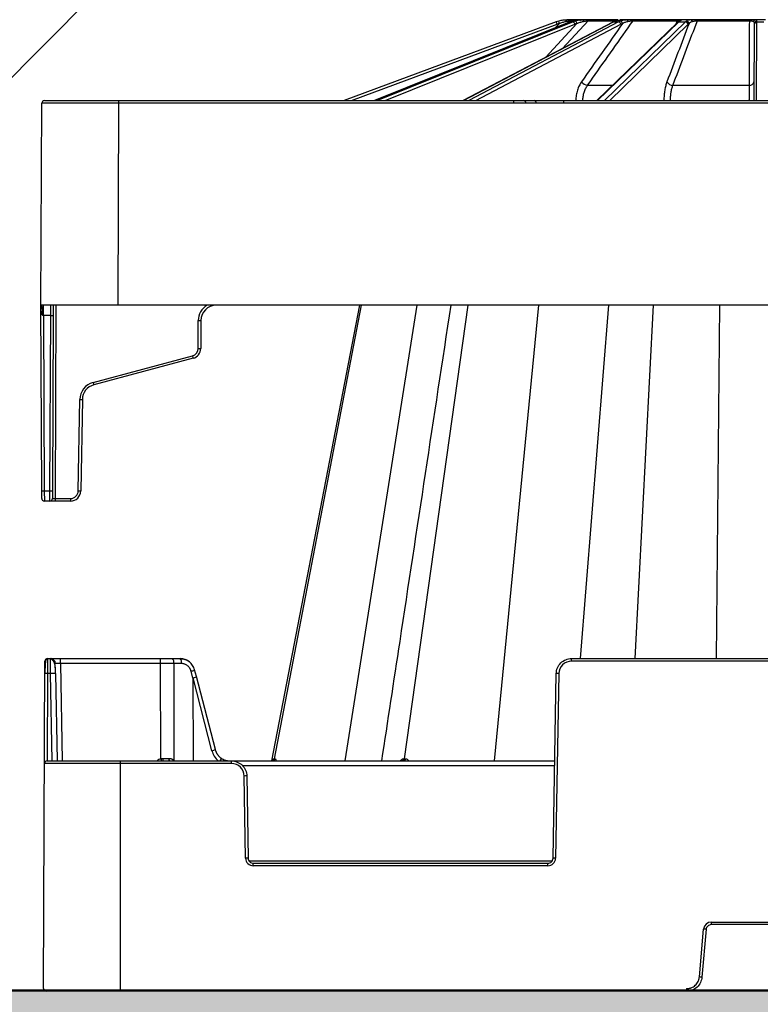
# Model space of a CAD drawing. Units: inches. Extents: x 12223 to 39141, y -4258 to 12505.
# Drawn here: x 27863 to 28148, y 976 to 1355 of the extents above; entities that cross this region are included whole.
import ezdxf
from ezdxf import colors
from ezdxf.entities.mleader import LeaderData, LeaderLine
from ezdxf.math import Vec2, Vec3

# ---------------------------------------------------------------- set-up
doc = ezdxf.new("R2010")
doc.units = ezdxf.units.IN
doc.header["$LTSCALE"] = 0.25
doc.header["$MEASUREMENT"] = 0
doc.layers.add('300', color=7, linetype='Continuous')
doc.layers.add('Text', color=7, linetype='Continuous')
doc.layers.add('Geotextile', color=7, linetype='Continuous', true_color=0x3e5d76)
doc.layers.add('Hatching', color=7, linetype='Continuous', lineweight=0)
doc.styles.get("Standard").update_dxf_attribs({"font": 'arial.ttf'})

msp = doc.modelspace()

# ---------------------------------------------------------------- hatches: boundary and pattern name
at = {"layer": 'Hatching', "transparency": 33554559}
h = msp.add_hatch(dxfattribs=at)
h.set_pattern_fill('GRAVEL', color=256, scale=269.567035)
h.set_pattern_definition([(228.01279, (1852.386, -3022.106), (-2156.536282, -2426.103318), [36.2665, -3590.387]), (184.96974, (1828.125, -3049.063), (3234.8044236, 269.5670353), [62.2344, -6161.2039]), (132.51045, (1766.124, -3054.454), (2695.670353, -2965.237388), [43.8823, -4344.3511]), (267.27369, (1660.993, -3121.846), (269.5670353, 5391.340706), [56.6732, -5610.6491]), (292.833654, (1658.297, -3178.455), (-1347.8351765, 3234.8044236), [55.5726, -5501.6942]), (357.27369, (1679.863, -3229.673), (-5391.340706, 269.5670353), [56.6732, -5610.6491]), (37.69424, (1736.472, -3232.368), (-3504.371459, -2695.670353), [74.9475, -7419.7918]), (72.25533, (1795.777, -3186.542), (1886.969247, 5930.4747766), [70.7581, -7005.0556]), (121.429566, (1817.342, -3119.15), (-2156.5362824, 3504.371459), [56.8652, -5629.6577]), (175.23636, (1787.69, -3070.628), (2965.237388, -269.567035), [64.9204, -3181.0966]), (222.397438, (1722.9934, -3065.237), (-3234.8044236, -2965.2373883), [83.9561, -8311.6615]), (138.81407, (1927.864, -3124.542), (-1886.969247, 1617.402212), [28.6552, -2836.8816]), (171.469234, (1906.299, -3105.672), (3504.371459, -539.1340706), [54.5164, -5397.1395]), (225, (1852.39, -3097.58), (-3e-14, -269.567), [38.1224, -343.103]), (203.19859, (1833.516, -3065.237), (1347.835177, 539.13407), [20.5297, -2032.4317]), (291.8014, (1814.646, -3073.324), (-269.567035, 808.70111), [29.0332, -1422.6297]), (30.96376, (1825.43, -3100.28), (808.701106, 539.13407), [47.155, -1524.6773]), (161.56505, (1865.86, -3076.02), (539.13407, -269.56704), [34.0978, -818.348]), (16.38954, (1658.297, -3073.324), (2695.670353, 808.701106), [47.7673, -4728.9728]), (70.346176, (1704.124, -3059.845), (-1078.268141, -2965.237388), [40.074, -3967.328]), (293.19859, (1865.864, -3022.106), (-539.13407, 1347.835177), [41.059, -2011.9023]), (343.61046, (1882.038, -3059.845), (-2695.670353, 808.701106), [47.7673, -4728.9728]), (339.44395, (1658.297, -3240.455), (-1347.835177, 539.13407), [46.0636, -2257.1181]), (294.77514, (1701.428, -3256.63), (-1347.835177, 2965.237388), [38.596, -3821.0165]), (66.80141, (1868.56, -3291.673), (539.13407, 1347.835177), [41.059, -2011.9023]), (17.354025, (1884.734, -3253.934), (-3504.371459, -1078.268141), [45.1878, -4473.5791]), (69.44395, (1736.472, -3291.673), (-539.13407, -1347.835177), [23.0318, -2280.15]), (101.30993, (1852.386, -3291.673), (-269.56704, 1078.26814), [13.7452, -1360.7824]), (165.96376, (1849.69, -3278.195), (808.7011, -269.56704), [55.5726, -1055.8808]), (186.009006, (1795.777, -3264.716), (2695.670353, 269.567035), [51.5008, -5098.5702]), (303.69007, (1825.43, -3124.54), (-269.56704, 539.13407), [38.8775, -933.0603]), (353.157227, (1846.994, -3156.89), (4582.6396, -539.1340706), [67.8754, -6719.6492]), (60.9454, (1914.386, -3164.977), (-1078.268141, -1886.969247), [27.7535, -2747.609]), (90, (1927.86, -3140.72), (-269.567, 269.567), [16.174, -253.393]), (120.25644, (1790.385, -3256.63), (1078.268141, -1886.969247), [37.4493, -3707.4956]), (48.01279, (1771.516, -3224.281), (2156.536282, 2426.103318), [72.533, -3554.1206]), (0, (1820.04, -3170.37), (269.567, 269.567), [70.0874, -199.4796]), (325.304846, (1890.125, -3170.368), (2695.670353, -1886.969247), [42.6223, -4219.6067]), (254.0546, (1925.17, -3194.63), (-269.567035, -1078.26814), [39.2495, -1923.2281]), (207.645975, (1914.386, -3232.368), (-5121.7736707, -2695.670353), [63.905, -6326.5966]), (175.42608, (1857.777, -3262.021), (-3504.371459, 269.5670353), [67.6071, -6693.0997])])
h.paths.add_polyline_path([(27855.1768, 981.1513), (27855.3166, 738.0152), (27855.1768, 172.2175), (26703.74, 172.2175), (26703.74, 974.9654), (26075.0799, 974.9654), (25884.296, 738.0152), (26103.74, 738.0152), (26103.74, -52.7825), (28455.3166, -52.7825), (28455.3166, 738.0152), (29984.9475, 738.0152), (30180.712, 981.1513)])

# ---------------------------------------------------------------- linework, layer by layer
at = {"layer": '300'}
for p, q in [((28069.8226, 1353.8392), (27988.311, 1323.5673)), ((27991.1271, 1323.5673), (28070.1653, 1352.9207)), ((28075.229, 1353.8299), (27999.8949, 1323.5673)), ((27999.9219, 1323.5673), (28075.2793, 1353.8392)), ((28076.3116, 1353.8392), (28001.0552, 1323.5673)), ((28004.0322, 1323.5673), (28077.005, 1352.9207)), ((28091.6363, 1353.7882), (28034.0027, 1323.5673)), ((28034.1203, 1323.5673), (28091.8511, 1353.8392)), ((28093.7584, 1353.8392), (28036.2144, 1323.5673)), ((28038.899, 1323.5673), (28094.6969, 1352.9207)), ((28077.7916, 1353.1975), (28065.8592, 1340.2717)), ((28071.0173, 1353.1975), (28069.2433, 1351.4254)), ((28072.2305, 1343.6125), (28082.0853, 1354.29)), ((28073.8859, 1353.2903), (28074.8867, 1354.29)), ((28074.8867, 1354.29), (28076.6353, 1354.29)), ((28075.2793, 1353.8392), (28075.229, 1353.8299)), ((28075.2793, 1353.8392), (28076.3116, 1353.8392)), ((28078.7463, 1354.5783), (28075.5817, 1354.5783)), ((28080.3388, 1354.5783), (28078.8519, 1354.5783)), ((28082.0853, 1354.29), (28093.4085, 1354.29)), ((28093.4458, 1354.5783), (28082.7122, 1354.5783)), ((28116.4619, 1353.6242), (28085.3692, 1323.5673)), ((28085.6998, 1323.5673), (28117.015, 1353.8392)), ((28119.5069, 1353.8392), (28088.4358, 1323.5673)), ((28090.4194, 1323.5673), (28120.5476, 1352.9207)), ((28091.8511, 1353.8392), (28093.7584, 1353.8392)), ((28097.0868, 1354.5783), (28094.3393, 1354.5783)), ((28099.3628, 1354.29), (28116.3091, 1354.29)), ((28116.6119, 1354.5783), (28099.826, 1354.5783)), ((28116.3091, 1354.29), (28115.8038, 1352.988)), ((28117.015, 1353.8392), (28119.5069, 1353.8392)), ((28121.6298, 1354.5783), (28118.04, 1354.5783)), ((28124.0887, 1354.29), (28144.0783, 1354.29)), ((28144.1181, 1354.5783), (28124.3179, 1354.5783)), ((28145.9555, 1352.9207), (28145.8274, 1323.5673)), ((28145.9567, 1353.1975), (28145.9555, 1352.9207)), ((28150.2313, 1354.5783), (28146.3459, 1354.5783)), ((28146.8079, 1323.5673), (28146.9399, 1353.8392)), ((28146.9399, 1353.8392), (28146.9412, 1354.1413)), ((28146.9399, 1353.8392), (28149.6372, 1353.8392)), ((28091.4414, 1329.4372), (28081.8612, 1329.4372)), ((28143.9515, 1329.4372), (28114.6856, 1329.4372)), ((27871.6503, 1244.809), (27871.9897, 1322.5871)), ((27872.9742, 1323.5673), (30017.6086, 1323.5673)), ((27901.5238, 1322.5871), (27901.1844, 1244.809)), ((27901.5238, 1323.5673), (27901.5238, 1322.5871)), ((30018.0387, 1322.5871), (27901.5238, 1322.5871)), ((28053.3218, 1323.5673), (28053.3218, 1322.5871)), ((28072.647, 1323.5673), (28072.647, 1322.5871)), ((28077.3382, 1323.6274), (28077.3369, 1323.5673)), ((30052.2692, 1244.809), (27871.6503, 1244.809)), ((27871.9618, 1173.4172), (27871.6503, 1244.809)), ((27872.6519, 1240.8883), (27872.6519, 1244.809)), ((27875.3993, 1240.8883), (27875.4207, 1244.809)), ((27876.4009, 1244.809), (27876.3838, 1240.8883)), ((27877.3854, 1244.809), (27877.061, 1170.4767)), ((27994.124, 1244.809), (27960.282, 1069.5214)), ((27961.4499, 1070.3142), (27994.9053, 1244.809)), ((27988.5936, 1069.5214), (28016.3097, 1244.809)), ((28011.5124, 1070.3142), (28036.0035, 1244.809)), ((28046.1275, 1069.5214), (28063.0853, 1244.809)), ((28079.1727, 1108.9006), (28090.0975, 1244.809)), ((28100.2055, 1108.9006), (28107.1876, 1244.809)), ((28131.4066, 1108.9006), (28132.6903, 1244.809)), ((27875.3993, 1240.8883), (27872.6519, 1240.8883)), ((27872.6519, 1240.8883), (27872.9463, 1173.4172)), ((27875.1049, 1173.4172), (27875.3993, 1240.8883)), ((27876.3838, 1240.8883), (27876.0894, 1173.4172)), ((27932.1232, 1228.1967), (27932.1701, 1238.928)), ((27933.1545, 1238.928), (27933.1077, 1228.1967)), ((27891.7141, 1215.1157), (27929.9342, 1225.3568)), ((27930.189, 1224.4102), (27891.9689, 1214.1691)), ((27885.9929, 1173.3786), (27886.6074, 1208.5795)), ((27887.5917, 1208.5666), (27886.9773, 1173.3657)), ((27871.9747, 1170.4767), (27871.9618, 1173.4172)), ((27872.9463, 1173.4172), (27875.1049, 1173.4172)), ((27872.9463, 1173.4172), (27872.9591, 1169.4965)), ((27875.0921, 1169.4965), (27875.1049, 1173.4172)), ((27876.0894, 1173.4172), (27876.0766, 1170.4767)), ((27883.04, 1169.4965), (27872.9591, 1169.4965)), ((27877.061, 1170.4767), (27877.061, 1169.4965)), ((27877.061, 1170.4767), (27883.04, 1170.4767)), ((27883.04, 1170.4767), (27883.04, 1169.4965)), ((27872.6356, 981.9069), (27873.1855, 1107.9204)), ((27874.1699, 1108.9006), (27874.1673, 1108.6803)), ((27874.1699, 1108.9006), (27925.174, 1108.9006)), ((27879.2125, 1106.966), (27879.2125, 1108.9006)), ((27917.6393, 1106.966), (27879.2125, 1106.966)), ((27879.2125, 1106.966), (27879.8661, 1069.5214)), ((27917.6393, 1106.966), (27917.6393, 1108.9006)), ((27917.7234, 1070.3714), (27917.6393, 1106.966)), ((27922.7346, 1106.966), (27922.8203, 1069.668)), ((27925.6835, 1106.966), (27922.7346, 1106.966)), ((28075.7223, 1107.9204), (28075.7223, 1108.9006)), ((28075.7223, 1108.9006), (28220.8492, 1108.9006)), ((28220.8492, 1107.9204), (28075.7223, 1107.9204)), ((27874.1488, 1103.0968), (27874.0023, 1069.5214)), ((27875.3427, 1103.0968), (27874.1488, 1103.0968)), ((27875.9288, 1069.5214), (27875.3427, 1103.0968)), ((27877.3114, 1103.0968), (27877.8974, 1069.5214)), ((27930.0902, 1101.3154), (27929.3708, 1104.0473)), ((27931.4382, 1101.9594), (27930.7653, 1104.5143)), ((28068.5766, 1032.0768), (28069.8163, 1103.0968)), ((28070.8006, 1103.0839), (28069.561, 1032.0639)), ((27930.0902, 1101.3154), (27930.247, 1069.5214)), ((27937.4322, 1073.4242), (27930.1321, 1101.5073)), ((27938.736, 1073.8852), (27931.4382, 1101.9593)), ((27944.8977, 1068.5412), (27873.0136, 1068.5412)), ((27873.9981, 1069.5214), (28069.2302, 1069.5214)), ((27902.1657, 1069.5214), (27902.1657, 980.9182)), ((27944.8977, 1068.5412), (27944.8977, 1069.5214)), ((27961.2541, 1070.3142), (27961.4499, 1070.3142)), ((28069.1965, 1067.5868), (27949.2026, 1067.5868)), ((27950.3716, 1032.0639), (27949.8193, 1063.7047)), ((27950.8037, 1063.7176), (27951.356, 1032.0768)), ((27951.6691, 1031.1095), (28068.2635, 1031.1095)), ((27953.3246, 1029.162), (27953.3246, 1030.1422)), ((27953.3246, 1030.1422), (28066.608, 1030.1422)), ((28066.608, 1029.162), (27953.3246, 1029.162)), ((28066.608, 1029.162), (28066.608, 1030.1422)), ((28124.8633, 986.4003), (28126.4737, 1004.8074)), ((28127.4544, 1004.7173), (28125.844, 986.3102)), ((28129.4159, 1007.5034), (28167.1556, 1007.5034)), ((28129.4159, 1007.5034), (28129.4159, 1006.5146)), ((28167.1556, 1006.5146), (28129.4159, 1006.5146)), ((28119.9596, 981.9069), (28119.9596, 980.9182))]:
    msp.add_line(p, q, dxfattribs=at)
at = {"layer": '300', "flags": 128}
for points in [[(28091.8511, 1353.8392), (28091.7205, 1353.8217), (28091.6363, 1353.7882)], [(28116.8934, 1353.9888), (28116.8849, 1353.9825), (28116.8653, 1353.9673)], [(27922.6943, 1069.5214), (27922.7136, 1069.5447), (27922.8203, 1069.668)], [(27961.4499, 1070.3142), (27961.4758, 1070.3142), (27961.502, 1070.3142), (27961.5286, 1070.3142), (27961.5555, 1070.3142), (27961.5827, 1070.3142), (27961.6102, 1070.3142), (27961.638, 1070.3142), (27961.6662, 1070.3142)], [(28011.1549, 1070.3142), (28011.1993, 1070.3142), (28011.2437, 1070.3142), (28011.2882, 1070.3142), (28011.3329, 1070.3142), (28011.3776, 1070.3142), (28011.4225, 1070.3142), (28011.4674, 1070.3142), (28011.5124, 1070.3142)], [(28011.5124, 1070.3142), (28011.5575, 1070.3142), (28011.6027, 1070.3142), (28011.648, 1070.3142), (28011.6934, 1070.3142), (28011.7389, 1070.3142), (28011.7845, 1070.3142), (28011.8302, 1070.3142), (28011.8759, 1070.3142)]]:
    msp.add_lwpolyline(points, dxfattribs=at)
at = {"layer": '300'}
for centre, radius, start, end in [((28073.9355, 1342.7646), 11.8137, 105.632996, 110.374105), ((27919.0314, 1297.0529), 161.1294, 20.28718, 20.635818), ((28073.9355, 1342.7689), 10.8293, 105.632996, 110.374105), ((27870.5117, 1297.3447), 208.1395, 15.565716, 15.835581), ((28074.1203, 1354.0029), 0.6043, 107.803234, 178.645612), ((28075.5819, 1353.5963), 0.9821, 90.008152, 135.058426), ((28075.7268, 1352.6768), 1.3012, 10.800006, 63.294221), ((28076.5915, 1353.0836), 1.2055, 5.425617, 61.33541), ((28079.5251, 1353.6738), 0.9046, 90.309144, 137.060785), ((28079.6395, 1353.5938), 0.9845, 93.866697, 125.973102), ((28081.4659, 1354.115), 1.2187, 157.654676, 184.602089), ((28082.7211, 1353.7334), 0.845, 90.606077, 138.799529), ((28093.5663, 1352.7043), 1.1511, 10.834994, 80.392184), ((28094.2231, 1353.0762), 1.0822, 6.436352, 79.799571), ((28096.7322, 1354.0759), 0.6149, 354.52234, 54.789545), ((28099.8616, 1354.0048), 0.5746, 93.553832, 150.246817), ((28116.6912, 1354.1919), 0.3945, 101.596773, 165.603901), ((28117.0016, 1353.0549), 0.7845, 89.025032, 133.472601), ((28117.3655, 1353.3343), 0.807, 89.557548, 125.803445), ((28118.0403, 1353.6016), 0.9767, 90.017127, 126.792184), ((28119.474, 1352.7531), 1.0867, 8.870822, 88.26115), ((28119.8223, 1353.0858), 1.0562, 6.070263, 87.872666), ((28121.524, 1353.9086), 0.678, 9.219728, 81.022791), ((28124.4331, 1354.2515), 0.3465, 109.425161, 173.631018), ((28144.8586, 1354.329), 0.7813, 161.392052, 182.865297), ((28146.3742, 1353.711), 0.8678, 91.870465, 159.337525), ((28146.9097, 1352.8848), 0.9549, 88.18425, 177.850672), ((28146.923, 1353.1749), 0.9666, 88.925327, 178.656036), ((28082.2587, 1332.7648), 3.3512, 215.454406, 263.188722), ((28114.6732, 1332.0112), 2.574, 207.544114, 270.275593), ((28144.1574, 1331.16), 1.7351, 263.1831, 348.728397), ((27872.9742, 1322.5828), 0.9845, 90, 179.75), ((28057.2202, 1322.6449), 0.925, 356.413551, 85.620751), ((28061.1989, 1322.6449), 0.925, 356.413551, 85.620751), ((28080.0563, 1384.5213), 60.9545, 267.44416, 269.765403), ((28113.2748, 1358.4875), 34.9205, 266.630498, 270.214289), ((28144.593, 1335.366), 11.8033, 268.395367, 276.004322), ((27939.0613, 1238.8979), 6.8913, 120.933312, 179.75), ((27939.0613, 1238.9022), 5.9069, 90, 179.75), ((27875.8916, 1297.2956), 56.4095, 269.500025, 270.499975), ((27932.6623, 1295.3353), 56.4095, 269.500025, 270.499975), ((27929.1698, 1228.2096), 2.9534, 285, 359.75), ((27929.1698, 1228.2139), 3.9379, 285, 359.75), ((27932.6155, 1284.604), 56.4095, 269.500025, 270.499975), ((28139.318, 1281.208), 216.7047, 194.935381, 195.194576), ((27893.4977, 1208.4592), 6.8913, 105, 179), ((27893.4977, 1208.4635), 5.9069, 105, 179), ((28101.0978, 1270.9669), 216.7047, 194.935381, 195.194576), ((27887.838, 1264.9792), 56.4132, 268.750065, 269.749892), ((27872.4541, 1229.8245), 56.4095, 269.500025, 270.499975), ((27875.5972, 1229.8245), 56.4095, 269.500025, 270.499975), ((27883.04, 1173.4301), 2.9534, 270, 359), ((27883.04, 1173.4344), 3.9379, 270, 359), ((27887.2235, 1229.7783), 56.4132, 268.750065, 269.749892), ((27872.9591, 1170.481), 0.9845, 180.25, 270), ((27875.0921, 1170.481), 0.9845, 270, 359.75), ((27874.1699, 1107.9161), 0.9845, 90, 179.75), ((27875.2752, 1106.9316), 1.969, 1, 90), ((27920.4921, 1107.4098), 2.286, 348.805798, 40.70472), ((27923.441, 1107.4098), 2.286, 348.805798, 40.70472), ((28075.7223, 1102.998), 4.9224, 90, 179), ((27873.8412, 1088.9841), 14.1161, 88.751403, 92.748426), ((27876.327, 1074.8864), 28.2275, 88.001617, 91.998383), ((27928.4108, 1109.2291), 5.27, 280.495668, 296.537028), ((28069.57, 1046.684), 56.4133, 88.750065, 89.749892), ((27936.8061, 1077.269), 3.8954, 279.249086, 299.697386), ((27873.9981, 1068.5369), 0.9845, 90, 179.75), ((27918.5474, 1067.5352), 2.9534, 106.200396, 137.740918), ((28014.3474, 1098.3229), 100.5857, 196.134182, 196.638875), ((27924.5649, 1070.25), 6.0614, 177.743877, 186.903821), ((27922.4948, 1070.2561), 1.6369, 171.836878, 206.669407), ((27944.8977, 1063.6188), 4.9224, 1, 90), ((27960.3048, 1070.486), 0.9647, 270.6075, 349.743368), ((27960.5045, 1070.4814), 0.9601, 270.757338, 349.970636), ((27960.725, 1070.4763), 0.955, 270.927768, 350.231669), ((28010.3377, 1070.3294), 0.8174, 278.649803, 358.931597), ((28010.7002, 1070.3232), 0.8122, 279.165974, 359.361008), ((28011.0688, 1070.317), 0.8072, 279.713943, 359.803462), ((27951.0499, 1007.3048), 56.4133, 90.250108, 91.249935), ((27951.6022, 975.664), 56.4133, 90.250108, 91.249935), ((27953.3246, 1032.1154), 2.9534, 181, 270), ((28066.608, 1032.1154), 2.9534, 270, 359), ((28068.3304, 975.664), 56.4133, 88.750065, 89.749892), ((28129.4159, 1004.55), 2.9534, 90, 175), ((28121.7813, 948.3472), 56.6548, 84.253039, 85.249057), ((28120.1709, 929.9401), 56.6548, 84.253039, 85.249057), ((27873.6201, 981.9026), 0.9845, 179.75, 270)]:
    msp.add_arc(centre, radius, start, end, dxfattribs=at)
for centre, major_axis, ratio, start_param, end_param in [((28079.0623, 1342.7646), (0.1235, 11.8132), 0.92386475, 0.28250211, 0.36525008), ((28080.1284, 1342.7646), (-0.1235, 11.8132), 0.92386475, 0.26319238, 0.34594035), ((28080.5051, 1342.7689), (-0.1235, 10.8287), 0.92386195, 0.26231494, 0.34506291), ((28094.7281, 1342.7646), (0.0668, 11.8136), 0.70709547, 0.27684684, 0.3595948), ((28096.698, 1342.7646), (-0.0668, 11.8136), 0.70709547, 0.26884766, 0.35159562), ((28097.3941, 1342.7689), (-0.0668, 10.8292), 0.70709332, 0.26848409, 0.35123206), ((28118.548, 1342.7646), (0.0511, 11.8137), 0.38267731, 0.27450396, 0.35725193), ((28121.1218, 1342.7646), (-0.0511, 11.8137), 0.38267731, 0.27119053, 0.3539385), ((28122.0313, 1342.7689), (-0.0511, 10.8292), 0.38267615, 0.27103993, 0.3537879), ((27901.5243, 1322.5828), (29.5346, -0.0043), 0.00014544, 1.57081475, 3.14159204), ((27872.652, 1240.8711), (0.9846, -0.0172), 0.01744477, 1.57119607, 1.77609888), ((27877.0611, 1170.481), (0.9845, 0.0043), 0.00436294, 3.14155458, 4.71233187), ((27969.1919, 950.8606), (-39.0594, 150.6468), 0.01206787, 0.00024243, 0.04747123), ((27929.5333, 1101.461), (1.9048, 0.4984), 0.05680711, 5.01723757, 6.28327538), ((27944.6749, 1075.4626), (-0.3889, 7.8671), 0.95304693, 1.78551787, 2.37840185), ((27917.7223, 1070.5059), (19.6897, -0.0023), 0.00087261, 4.75231155, 4.87317303), ((27939.7354, 1069.0212), (1.1741, 1.581), 0.21996608, 5.19185155, 6.43815129)]:
    msp.add_ellipse(centre, major_axis=major_axis, ratio=ratio, start_param=start_param, end_param=end_param, dxfattribs=at)
for points, knots in [([(28073.9355, 1354.5783), (28073.4349, 1354.5783), (28072.8923, 1354.5446), (28071.8215, 1354.4002), (28071.2853, 1354.2905), (28070.752, 1354.1413)], [0, 0, 0, 0, 0.5, 0.5, 1, 1, 1, 1]), ([(28071.0173, 1353.1975), (28071.4254, 1353.3829), (28071.8396, 1353.5458), (28072.6778, 1353.8219), (28073.108, 1353.9358), (28073.5161, 1354.0172)], [0, 0, 0, 0, 0.5, 0.5, 1, 1, 1, 1]), ([(28073.5161, 1354.0172), (28073.6779, 1354.0495), (28073.834, 1354.0806), (28074.1314, 1354.14), (28074.2745, 1354.1685), (28074.5302, 1354.2194), (28074.6433, 1354.2419), (28074.8171, 1354.2764), (28074.874, 1354.2876), (28074.8867, 1354.29)], [0, 0, 0, 0, 0.25, 0.25, 0.5, 0.5, 0.75, 0.75, 1, 1, 1, 1]), ([(28075.5817, 1354.5783), (28075.5677, 1354.5783), (28075.5122, 1354.5783), (28075.3285, 1354.5783), (28075.2019, 1354.5783), (28074.902, 1354.5783), (28074.7266, 1354.5783), (28074.3514, 1354.5783), (28074.1495, 1354.5783), (28073.9355, 1354.5783)], [0, 0, 0, 0, 0.25, 0.25, 0.5, 0.5, 0.75, 0.75, 1, 1, 1, 1]), ([(28076.1385, 1354.1413), (28076.6311, 1354.2904), (28077.1174, 1354.4008), (28078.0508, 1354.5462), (28078.4842, 1354.5783), (28078.8519, 1354.5783)], [0, 0, 0, 0, 0.5, 0.5, 1, 1, 1, 1]), ([(28080.3388, 1354.5783), (28079.7823, 1354.5783), (28079.225, 1354.5446), (28078.169, 1354.4002), (28077.6622, 1354.2905), (28077.1698, 1354.1413)], [0, 0, 0, 0, 0.5, 0.5, 1, 1, 1, 1]), ([(28077.7916, 1353.1975), (28078.1683, 1353.3829), (28078.5575, 1353.5458), (28079.3742, 1353.8219), (28079.8074, 1353.9358), (28080.2512, 1354.0172)], [0, 0, 0, 0, 0.5, 0.5, 1, 1, 1, 1]), ([(28080.2512, 1354.0172), (28080.4271, 1354.0495), (28080.6016, 1354.0806), (28080.9468, 1354.14), (28081.1195, 1354.1685), (28081.4488, 1354.2194), (28081.6055, 1354.2419), (28081.8859, 1354.2764), (28082.0045, 1354.2876), (28082.0853, 1354.29)], [0, 0, 0, 0, 0.25, 0.25, 0.5, 0.5, 0.75, 0.75, 1, 1, 1, 1]), ([(28082.7122, 1354.5783), (28082.6059, 1354.5783), (28082.4652, 1354.5783), (28082.1242, 1354.5783), (28081.9273, 1354.5783), (28081.5058, 1354.5783), (28081.2782, 1354.5783), (28080.8168, 1354.5783), (28080.5803, 1354.5783), (28080.3388, 1354.5783)], [0, 0, 0, 0, 0.25, 0.25, 0.5, 0.5, 0.75, 0.75, 1, 1, 1, 1]), ([(28081.8612, 1329.4372), (28082.5145, 1330.365), (28083.1679, 1331.2928), (28083.8212, 1332.2206), (28086.4345, 1335.9318), (28089.0478, 1339.6429), (28091.661, 1343.3536), (28094.2283, 1346.9993), (28096.7956, 1350.6448), (28099.3628, 1354.29)], [0, 0, 0, 0, 0.002, 0.002, 0.002, 0.01, 0.01, 0.01, 0.0178597297, 0.0178597297, 0.0178597297, 0.0178597297]), ([(28092.5092, 1354.1413), (28092.8864, 1354.2904), (28093.2464, 1354.4008), (28093.8872, 1354.5462), (28094.1594, 1354.5783), (28094.3393, 1354.5783)], [0, 0, 0, 0, 0.5, 0.5, 1, 1, 1, 1]), ([(28097.0868, 1354.5783), (28096.5591, 1354.5783), (28096.072, 1354.5446), (28095.1916, 1354.4002), (28094.7914, 1354.2905), (28094.4147, 1354.1413)], [0, 0, 0, 0, 0.5, 0.5, 1, 1, 1, 1]), ([(28095.2985, 1353.1975), (28095.5864, 1353.3829), (28095.8913, 1353.5458), (28096.5623, 1353.8219), (28096.9324, 1353.9358), (28097.3443, 1354.0172)], [0, 0, 0, 0, 0.5, 0.5, 1, 1, 1, 1]), ([(28099.826, 1354.5783), (28099.6436, 1354.5783), (28099.4393, 1354.5783), (28098.9928, 1354.5783), (28098.7556, 1354.5783), (28098.2766, 1354.5783), (28098.0314, 1354.5783), (28097.5543, 1354.5783), (28097.3191, 1354.5783), (28097.0868, 1354.5783)], [0, 0, 0, 0, 0.25, 0.25, 0.5, 0.5, 0.75, 0.75, 1, 1, 1, 1]), ([(28097.3443, 1354.0172), (28097.5076, 1354.0495), (28097.6739, 1354.0806), (28098.0143, 1354.14), (28098.1904, 1354.1685), (28098.5431, 1354.2194), (28098.7196, 1354.2419), (28099.0639, 1354.2764), (28099.2262, 1354.2876), (28099.3628, 1354.29)], [0, 0, 0, 0, 0.25, 0.25, 0.5, 0.5, 0.75, 0.75, 1, 1, 1, 1]), ([(28114.6856, 1329.4372), (28115.0367, 1330.365), (28115.3878, 1331.2928), (28115.7389, 1332.2206), (28117.1433, 1335.9318), (28118.5475, 1339.6429), (28119.9514, 1343.3536), (28121.3308, 1346.9993), (28122.7099, 1350.6448), (28124.0887, 1354.29)], [0, 0, 0, 0, 0.002, 0.002, 0.002, 0.01, 0.01, 0.01, 0.0178597297, 0.0178597297, 0.0178597297, 0.0178597297]), ([(28116.3091, 1354.29), (28116.471, 1354.2876), (28116.608, 1354.2764), (28116.8316, 1354.2418), (28116.9143, 1354.2194), (28117.1052, 1354.1425), (28117.1516, 1354.0818), (28117.1556, 1354.0172)], [0, 0, 0, 0, 0.25, 0.25, 0.5, 0.5, 1, 1, 1, 1]), ([(28116.8933, 1353.9887), (28116.8559, 1353.9609), (28116.7069, 1353.8501), (28116.5668, 1353.7209), (28116.4619, 1353.6242)], [0, 0, 0, 0, 0.25090555, 1, 1, 1, 1]), ([(28118.04, 1354.5783), (28118.0161, 1354.5783), (28117.9726, 1354.5783), (28117.8399, 1354.5783), (28117.7495, 1354.5783), (28117.3974, 1354.5783), (28117.0521, 1354.5783), (28116.6119, 1354.5783)], [0, 0, 0, 0, 0.25, 0.25, 0.5, 0.5, 1, 1, 1, 1]), ([(28117.4737, 1354.3728), (28117.4746, 1354.3734), (28117.48, 1354.377), (28117.4028, 1354.3279), (28117.2238, 1354.2245), (28116.9914, 1354.0495), (28116.8716, 1353.9593)], [0, 0, 0, 0, 0.0364675, 0.21285748, 0.59434203, 1, 1, 1, 1]), ([(28117.3718, 1354.1413), (28117.5762, 1354.2904), (28117.7551, 1354.4008), (28118.0058, 1354.5462), (28118.0753, 1354.5783), (28118.04, 1354.5783)], [0, 0, 0, 0, 0.5, 0.5, 1, 1, 1, 1]), ([(28121.6298, 1354.5783), (28121.2113, 1354.5783), (28120.8685, 1354.5446), (28120.2977, 1354.4002), (28120.065, 1354.2905), (28119.8615, 1354.1413)], [0, 0, 0, 0, 0.5, 0.5, 1, 1, 1, 1]), ([(28120.8726, 1353.1975), (28121.028, 1353.3829), (28121.2022, 1353.5458), (28121.6251, 1353.8219), (28121.8759, 1353.9358), (28122.1932, 1354.0172)], [0, 0, 0, 0, 0.5, 0.5, 1, 1, 1, 1]), ([(28124.3179, 1354.5783), (28124.0871, 1354.5783), (28123.8503, 1354.5783), (28123.3662, 1354.5783), (28123.1249, 1354.5783), (28122.6613, 1354.5783), (28122.4359, 1354.5783), (28122.0155, 1354.5783), (28121.8175, 1354.5783), (28121.6298, 1354.5783)], [0, 0, 0, 0, 0.25, 0.25, 0.5, 0.5, 0.75, 0.75, 1, 1, 1, 1]), ([(28122.1932, 1354.0172), (28122.3191, 1354.0495), (28122.4519, 1354.0806), (28122.7356, 1354.14), (28122.8883, 1354.1685), (28123.2107, 1354.2194), (28123.3801, 1354.2419), (28123.7359, 1354.2764), (28123.9171, 1354.2876), (28124.0887, 1354.29)], [0, 0, 0, 0, 0.25, 0.25, 0.5, 0.5, 0.75, 0.75, 1, 1, 1, 1]), ([(28144.0783, 1354.29), (28144.0738, 1353.4585), (28144.0694, 1352.6271), (28144.065, 1351.7956), (28144.0454, 1348.0853), (28144.0263, 1344.3746), (28144.0075, 1340.6637), (28143.9885, 1336.9217), (28143.9699, 1333.1796), (28143.9515, 1329.4372)], [0.0002072473, 0.0002072473, 0.0002072473, 0.0002072473, 0.002, 0.002, 0.002, 0.0100000001, 0.0100000001, 0.0100000001, 0.018066977, 0.018066977, 0.018066977, 0.018066977]), ([(28144.0783, 1354.29), (28144.2588, 1354.2876), (28144.4304, 1354.2764), (28144.7448, 1354.2418), (28144.881, 1354.2194), (28145.2475, 1354.1425), (28145.4239, 1354.0818), (28145.5622, 1354.0172)], [0, 0, 0, 0, 0.25, 0.25, 0.5, 0.5, 1, 1, 1, 1]), ([(28146.3459, 1354.5783), (28146.2313, 1354.5783), (28146.1007, 1354.5783), (28145.8021, 1354.5783), (28145.6319, 1354.5783), (28145.0635, 1354.5783), (28144.6062, 1354.5783), (28144.1181, 1354.5783)], [0, 0, 0, 0, 0.25, 0.25, 0.5, 0.5, 1, 1, 1, 1]), ([(28145.5622, 1354.0172), (28145.7365, 1353.9359), (28145.8285, 1353.8245), (28145.9406, 1353.5465), (28145.9575, 1353.3829), (28145.9567, 1353.1975)], [0, 0, 0, 0, 0.5, 0.5, 1, 1, 1, 1]), ([(28146.9412, 1354.1413), (28146.9418, 1354.2904), (28146.9122, 1354.4008), (28146.7347, 1354.5462), (28146.5909, 1354.5783), (28146.3459, 1354.5783)], [0, 0, 0, 0, 0.5, 0.5, 1, 1, 1, 1]), ([(28079.5288, 1330.8209), (28079.1926, 1330.3437), (28078.8935, 1329.8293), (28078.3666, 1328.7292), (28078.1371, 1328.1379), (28077.7621, 1326.9068), (28077.6176, 1326.2738), (28077.4128, 1324.9737), (28077.3527, 1324.3021), (28077.3382, 1323.6274)], [0, 0, 0, 0, 0.25, 0.25, 0.5, 0.5, 0.75, 0.75, 1, 1, 1, 1]), ([(28112.3909, 1330.8209), (28112.2101, 1330.3437), (28112.0495, 1329.8293), (28111.7669, 1328.7292), (28111.6441, 1328.1379), (28111.444, 1326.9068), (28111.3673, 1326.2738), (28111.2596, 1324.9737), (28111.2286, 1324.3021), (28111.2224, 1323.6274)], [0, 0, 0, 0, 0.25, 0.25, 0.5, 0.5, 0.75, 0.75, 1, 1, 1, 1]), ([(28080.0607, 1323.5673), (28080.0723, 1324.1179), (28080.1214, 1324.6659), (28080.2894, 1325.7269), (28080.4081, 1326.2434), (28080.7163, 1327.248), (28080.905, 1327.7305), (28081.3384, 1328.6281), (28081.5845, 1329.0479), (28081.8612, 1329.4372)], [0, 0, 0, 0, 0.25, 0.25, 0.5, 0.5, 0.75, 0.75, 1, 1, 1, 1]), ([(28113.7155, 1323.5673), (28113.7203, 1324.1179), (28113.7457, 1324.6659), (28113.8347, 1325.7269), (28113.8983, 1326.2434), (28114.0643, 1327.248), (28114.1663, 1327.7305), (28114.4013, 1328.6281), (28114.535, 1329.0479), (28114.6856, 1329.4372)], [0, 0, 0, 0, 0.25, 0.25, 0.5, 0.5, 0.75, 0.75, 1, 1, 1, 1]), ([(28143.9515, 1329.4372), (28143.953, 1329.0479), (28143.9539, 1328.6281), (28143.9547, 1327.7305), (28143.9545, 1327.248), (28143.9531, 1326.2434), (28143.9519, 1325.7269), (28143.9484, 1324.6659), (28143.9462, 1324.1179), (28143.9434, 1323.5673)], [0, 0, 0, 0, 0.25, 0.25, 0.5, 0.5, 0.75, 0.75, 1, 1, 1, 1]), ([(27872.4516, 1240.8915), (27872.4511, 1241.3543), (27872.4335, 1241.853), (27872.3548, 1242.8177), (27872.2936, 1243.2808), (27872.1373, 1244.0449), (27872.0428, 1244.3435), (27871.8461, 1244.7249), (27871.7445, 1244.809), (27871.6503, 1244.809)], [0, 0, 0, 0, 0.25, 0.25, 0.5, 0.5, 0.75, 0.75, 1, 1, 1, 1]), ([(27872.4516, 1240.8915), (27872.4361, 1240.8931), (27872.4035, 1240.8965), (27872.3567, 1240.9198), (27872.3104, 1240.9552), (27872.2515, 1241.0185), (27872.1841, 1241.1206), (27872.1183, 1241.2566), (27872.0591, 1241.4085), (27871.994, 1241.6087), (27871.8812, 1242.0478), (27871.7942, 1242.579), (27871.7264, 1243.1733), (27871.7035, 1243.4766), (27871.6913, 1243.6395)], [0, 0, 0, 0, 0.015743119, 0.032998313, 0.052698106, 0.075476741, 0.121360915, 0.177494694, 0.229768868, 0.28774808, 0.392180888, 0.691046159, 0.834159164, 1, 1, 1, 1]), ([(28029.2438, 1244.809), (28022.6977, 1201.707), (28013.8241, 1143.2806), (28004.9484, 1084.8467), (28002.6206, 1069.5214)], [0.161284084, 0.161284084, 0.161284084, 0.161284084, 0.780031203, 1, 1, 1, 1]), ([(27874.1695, 1108.7867), (27874.1511, 1108.786), (27874.1127, 1108.7848), (27874.0334, 1108.7705), (27873.8792, 1108.7123), (27873.5947, 1108.4432), (27873.3746, 1107.6995), (27873.2617, 1106.3493), (27873.2055, 1104.6705), (27873.189, 1103.6355), (27873.1802, 1103.0869)], [0, 0, 0, 0, 0.0072709, 0.01511967, 0.03410264, 0.09074613, 0.28810729, 0.59303881, 0.78426874, 1, 1, 1, 1]), ([(27874.1673, 1108.6803), (27874.1664, 1108.6275), (27874.1638, 1108.4689), (27874.1594, 1107.2855), (27874.1541, 1105.3925), (27874.1506, 1103.862), (27874.1488, 1103.0968)], [0, 0, 0, 0, 0.14264412, 0.42842941, 0.71421471, 1, 1, 1, 1]), ([(27875.3427, 1103.0968), (27875.3414, 1103.2066), (27875.3389, 1103.425), (27875.3352, 1103.7492), (27875.3316, 1104.0672), (27875.3281, 1104.3781), (27875.3248, 1104.6812), (27875.3215, 1104.9758), (27875.3184, 1105.2613), (27875.3154, 1105.5371), (27875.3124, 1105.8028), (27875.3096, 1106.0579), (27875.3069, 1106.3021), (27875.3043, 1106.5351), (27875.3018, 1106.7568), (27875.2995, 1106.967), (27875.2972, 1107.1655), (27875.2951, 1107.3524), (27875.293, 1107.5276), (27875.2911, 1107.6912), (27875.2893, 1107.8433), (27875.2876, 1107.984), (27875.286, 1108.1135), (27875.2845, 1108.2319), (27875.2831, 1108.3395), (27875.2818, 1108.4366), (27875.2807, 1108.5235), (27875.2796, 1108.6004), (27875.2787, 1108.6676), (27875.2779, 1108.7256), (27875.2771, 1108.7746), (27875.2765, 1108.815), (27875.276, 1108.8472), (27875.2756, 1108.8716), (27875.2754, 1108.8885), (27875.2752, 1108.8987), (27875.2752, 1108.9), (27875.2752, 1108.9006)], [0, 0, 0, 0, 0.03593368, 0.07143431, 0.10650188, 0.14113639, 0.17533783, 0.2091062, 0.24244151, 0.27534375, 0.30781292, 0.33984901, 0.37145202, 0.40262196, 0.43335882, 0.4636626, 0.49353329, 0.52297091, 0.55197544, 0.58054689, 0.60868525, 0.63639053, 0.66366273, 0.69050184, 0.71690786, 0.7428808, 0.76842066, 0.79352744, 0.81820113, 0.84244174, 0.86624928, 0.88962374, 0.91256513, 0.93507345, 0.95714869, 0.97879088, 1, 1, 1, 1]), ([(27877.2789, 1103.1024), (27877.2639, 1103.7527), (27877.2349, 1105.0093), (27877.0567, 1106.7286), (27876.5647, 1107.9309), (27875.8963, 1108.59), (27875.4802, 1108.722), (27875.2765, 1108.7867)], [0, 0, 0, 0, 0.26637281, 0.51475253, 0.76036314, 0.88272321, 1, 1, 1, 1]), ([(27877.2789, 1103.1024), (27877.2637, 1103.7686), (27877.2338, 1105.0823), (27877.0793, 1106.8573), (27876.6953, 1108.0387), (27876.1608, 1108.6849), (27875.8072, 1108.8072), (27875.6307, 1108.8682)], [0, 0, 0, 0, 0.24998597, 0.49302188, 0.74260379, 0.87148624, 1, 1, 1, 1]), ([(27879.2125, 1106.966), (27879.148, 1106.9671), (27879.0192, 1106.9692), (27878.8277, 1106.9718), (27878.6399, 1106.974), (27878.4577, 1106.9758), (27878.2827, 1106.9771), (27878.1167, 1106.978), (27877.9613, 1106.9786), (27877.8179, 1106.9788), (27877.688, 1106.9786), (27877.5727, 1106.978), (27877.4733, 1106.9771), (27877.3906, 1106.9758), (27877.3254, 1106.974), (27877.2787, 1106.9718), (27877.2492, 1106.9692), (27877.2456, 1106.9671), (27877.2438, 1106.966)], [0, 0, 0, 0, 0.062520827, 0.125033325, 0.187538682, 0.250038088, 0.312532732, 0.375023806, 0.437512498, 0.5, 0.562487502, 0.624976194, 0.687467268, 0.749961912, 0.812461318, 0.874966675, 0.937479173, 1, 1, 1, 1]), ([(27922.7346, 1106.966), (27922.5266, 1106.966), (27922.1107, 1106.9661), (27921.4806, 1106.9662), (27920.8467, 1106.9663), (27920.2094, 1106.9663), (27919.5693, 1106.9663), (27918.9271, 1106.9662), (27918.2835, 1106.9661), (27917.854, 1106.966), (27917.6393, 1106.966)], [0, 0, 0, 0, 0.12500012, 0.25000013, 0.37500008, 0.5, 0.62499992, 0.74999987, 0.87499988, 1, 1, 1, 1]), ([(27925.174, 1108.9006), (27925.7877, 1108.8293), (27927.0152, 1108.6867), (27928.2379, 1108.141), (27928.669, 1107.6633), (27928.6766, 1107.655)], [0, 0, 0, 0, 0.49560017, 0.99120034, 1, 1, 1, 1]), ([(27930.7644, 1104.5091), (27930.5427, 1105.1124), (27930.1023, 1106.3107), (27928.7775, 1107.6971), (27927.1362, 1108.6675), (27925.8932, 1108.8008), (27925.2662, 1108.8681)], [0, 0, 0, 0, 0.25114625, 0.49888967, 0.74717911, 1, 1, 1, 1]), ([(27929.3708, 1104.0473), (27929.3474, 1104.1301), (27929.3007, 1104.2954), (27929.2112, 1104.5363), (27929.1079, 1104.7706), (27928.9893, 1104.9979), (27928.7905, 1105.3261), (27928.4783, 1105.7324), (27928.0131, 1106.1657), (27927.4872, 1106.517), (27926.976, 1106.7451), (27926.5091, 1106.8801), (27926.0987, 1106.9528), (27925.8222, 1106.9616), (27925.6835, 1106.966)], [0, 0, 0, 0, 0.05021323, 0.10011928, 0.14993355, 0.19987266, 0.2501516, 0.37500133, 0.50005886, 0.6249025, 0.74995445, 0.83342415, 0.91643778, 1, 1, 1, 1]), ([(28069.8163, 1103.0968), (28069.8296, 1103.8613), (28069.9932, 1104.6229), (28070.5969, 1106.0279), (28071.0367, 1106.6709), (28072.1274, 1107.7427), (28072.778, 1108.1712), (28074.1933, 1108.7503), (28074.9577, 1108.9006), (28075.7223, 1108.9006)], [0, 0, 0, 0, 0.25, 0.25, 0.5, 0.5, 0.75, 0.75, 1, 1, 1, 1]), ([(27938.6674, 1073.8994), (27938.6966, 1073.7939), (27938.7552, 1073.5823), (27938.8644, 1073.2711), (27938.9895, 1072.9647), (27939.1318, 1072.6647), (27939.2907, 1072.372), (27939.4661, 1072.0877), (27939.6576, 1071.813), (27939.8649, 1071.5489), (27940.0873, 1071.2964), (27940.3246, 1071.057), (27940.5752, 1070.8302), (27940.7528, 1070.6922), (27940.8418, 1070.6231)], [0, 0, 0, 0, 0.08093713, 0.16230587, 0.24410749, 0.32634322, 0.40901429, 0.49212191, 0.57566725, 0.65965148, 0.74407575, 0.82894119, 0.9142489, 1, 1, 1, 1]), ([(27920.8744, 1070.4885), (27920.947, 1070.4869), (27921.0916, 1070.4836), (27921.3066, 1070.4565), (27921.5186, 1070.4133), (27921.7276, 1070.3522), (27921.9761, 1070.2577), (27922.2557, 1070.1166), (27922.5561, 1069.9154), (27922.7319, 1069.7508), (27922.8203, 1069.668)], [0, 0, 0, 0, 0.10004869, 0.19951796, 0.29904077, 0.39924905, 0.50076196, 0.66727121, 0.83279109, 1, 1, 1, 1]), ([(27940.8418, 1070.6231), (27940.9332, 1070.5581), (27941.1155, 1070.4284), (27941.4012, 1070.2556), (27941.6934, 1070.0998), (27941.9921, 1069.9626), (27942.2958, 1069.8439), (27942.6036, 1069.7437), (27942.9144, 1069.6621), (27943.227, 1069.5988), (27943.5405, 1069.5542), (27943.8538, 1069.5265), (27944.0626, 1069.5231), (27944.1667, 1069.5214)], [0, 0, 0, 0, 0.09367269, 0.18679227, 0.27935887, 0.37137261, 0.46283362, 0.55374203, 0.64409799, 0.73390163, 0.82315308, 0.91185249, 1, 1, 1, 1]), ([(27943.4546, 1069.5214), (27943.1531, 1069.5509), (27942.2435, 1069.6399), (27941.4555, 1070.1472), (27940.9288, 1070.4863)], [0, 0, 0, 0, 0.33151566, 1, 1, 1, 1]), ([(27944.8977, 1069.5214), (27945.6623, 1069.5214), (27946.4266, 1069.3711), (27947.842, 1068.792), (27948.4925, 1068.3635), (27949.5832, 1067.2916), (27950.023, 1066.6487), (27950.6267, 1065.2437), (27950.7903, 1064.4821), (27950.8037, 1063.7176)], [0, 0, 0, 0, 0.25, 0.25, 0.5, 0.5, 0.75, 0.75, 1, 1, 1, 1]), ([(27960.7178, 1069.5214), (27960.8034, 1069.7316), (27960.9374, 1070.0609), (27961.1185, 1070.278), (27961.2085, 1070.302), (27961.2541, 1070.3142)], [0, 0, 0, 0, 0.46578487, 0.7298021, 1, 1, 1, 1]), ([(27961.6662, 1070.3142), (27961.7194, 1070.302), (27961.8244, 1070.2778), (27961.9968, 1070.0604), (27962.0702, 1069.7311), (27962.1168, 1069.5214)], [0, 0, 0, 0, 0.27132307, 0.53599912, 1, 1, 1, 1]), ([(28009.763, 1069.5214), (28009.9597, 1069.7315), (28010.268, 1070.0607), (28010.7585, 1070.2779), (28011.0218, 1070.302), (28011.1549, 1070.3142)], [0, 0, 0, 0, 0.46573812, 0.72979001, 1, 1, 1, 1]), ([(28011.8759, 1070.3142), (28012.0124, 1070.302), (28012.2821, 1070.2777), (28012.7569, 1070.0603), (28013.0146, 1069.731), (28013.1787, 1069.5214)], [0, 0, 0, 0, 0.271334271, 0.536044386, 1, 1, 1, 1]), ([(27951.356, 1032.0768), (27951.3648, 1031.5671), (27951.581, 1031.064), (27952.3081, 1030.3495), (27952.8149, 1030.1422), (27953.3246, 1030.1422)], [0, 0, 0, 0, 0.5, 0.5, 1, 1, 1, 1]), ([(28066.608, 1030.1422), (28067.1177, 1030.1422), (28067.6245, 1030.3495), (28068.3516, 1031.064), (28068.5677, 1031.5671), (28068.5766, 1032.0768)], [0, 0, 0, 0, 0.5, 0.5, 1, 1, 1, 1]), ([(28129.4159, 1006.5146), (28128.9291, 1006.5146), (28128.4446, 1006.3263), (28127.7267, 1005.6684), (28127.4969, 1005.2023), (28127.4544, 1004.7173)], [0, 0, 0, 0, 0.5, 0.5, 1, 1, 1, 1]), ([(28119.9596, 981.9069), (28120.0616, 981.9087), (28120.2649, 981.9122), (28120.568, 981.9412), (28120.8677, 981.9874), (28121.1639, 982.0527), (28121.4566, 982.1366), (28121.9348, 982.306), (28122.5747, 982.6239), (28123.3035, 983.1796), (28123.9209, 983.8575), (28124.3195, 984.5097), (28124.5637, 985.0675), (28124.7063, 985.5014), (28124.8114, 985.9466), (28124.846, 986.249), (28124.8633, 986.4003)], [0, 0, 0, 0, 0.04194314, 0.08357323, 0.12505007, 0.16653525, 0.20819027, 0.25017464, 0.37502846, 0.50003183, 0.62488606, 0.74988986, 0.81234331, 0.87494471, 0.93743541, 1, 1, 1, 1]), ([(28125.844, 986.3102), (28125.7804, 985.5827), (28125.5803, 984.8674), (28124.9343, 983.5575), (28124.4886, 982.9634), (28123.4118, 981.9767), (28122.7811, 981.5844), (28121.4199, 981.0551), (28120.6899, 980.9182), (28119.9596, 980.9182)], [0, 0, 0, 0, 0.25, 0.25, 0.5, 0.5, 0.75, 0.75, 1, 1, 1, 1])]:
    msp.add_open_spline(points, degree=3, knots=knots, dxfattribs=at)
for points in [[(28095.2985, 1353.1975), (28090.0411, 1345.7398), (28084.7848, 1338.2806), (28079.5288, 1330.8209)], [(28120.8726, 1353.1975), (28118.0449, 1345.7398), (28115.2178, 1338.2806), (28112.3909, 1330.8209)], [(27871.6503, 1244.809), (27871.7663, 1244.4435), (27871.7805, 1244.0379), (27871.6913, 1243.6395)], [(27917.7234, 1070.3714), (27917.9764, 1070.4486), (27918.2438, 1070.4886), (27918.5081, 1070.4886)]]:
    msp.add_open_spline(points, degree=3, dxfattribs=at)
at = {"layer": 'Geotextile', "lineweight": 50}
msp.add_line((27855.1768, 981.1513), (30167.8654, 981.1513), dxfattribs=at)

# ---------------------------------------------------------------- leaders
at = {"layer": 'Text'}
ml = msp.add_multileader_mtext('Standard', dxfattribs=at)
ml.set_content('600HD Remote Access Unit ^J(Part #27034) - See NOTE 3', color=256)
ml.set_leader_properties()
ml.build(insert=Vec2(0, 0))
ml.multileader.update_dxf_attribs({"text_right_attachment_type": 6, "dogleg_length": 0.0938, "arrow_head_size": 150})
ctx = ml.context
ctx.base_point, ctx.char_height, ctx.arrow_head_size, ctx.landing_gap_size, ctx.plane_origin = Vec3(29651.141, 2847.2814), 108, 150, 0.1406, Vec3(31349.7678, 2589.0582)
ctx.right_attachment = 6
notes = []
notes.append((ctx, [(0, (1, 1, 0), (29361.132, 2847.2814), (1, 0), 290.009, [(1, [(27702.8471, 1173.4582)], 0, [])])]))
ctx.mtext.insert, ctx.mtext.width, ctx.mtext.flow_direction = Vec3(29651.2816, 2917.1573), 2031.818473, 5
ml = msp.add_multileader_mtext('Standard', dxfattribs=at)
ml.set_content('Interior Access Holes - See NOTE 5', color=256)
ml.set_leader_properties()
ml.build(insert=Vec2(0, 0))
ml.multileader.update_dxf_attribs({"text_right_attachment_type": 6, "dogleg_length": 0.36, "arrow_head_size": 161.25})
ctx = ml.context
ctx.base_point, ctx.char_height, ctx.arrow_head_size, ctx.landing_gap_size, ctx.plane_origin = Vec3(28652.371, -398.7473), 110.859375, 161.25, 0.1512, Vec3(27968.9592, -1704.2516)
ctx.right_attachment = 6
notes.append((ctx, [(0, (1, 1, 0), (28314.4648, -398.7473), (1, 0), 337.9063, [(1, [(27821.7391, 1113.1276), (26693.0059, 1143.1305)], 0, [])])]))
ctx.mtext.insert, ctx.mtext.width, ctx.mtext.defined_height, ctx.mtext.flow_direction = Vec3(28652.5222, -342.3723), 1466.499677, 497.7112, 5
for ctx, leaders in notes:
    for number, flags, end, landing, length, lines in leaders:
        leader = LeaderData()
        leader.index, (leader.has_last_leader_line, leader.has_dogleg_vector, leader.attachment_direction) = number, flags
        leader.last_leader_point, leader.dogleg_vector, leader.dogleg_length = Vec3(end), Vec3(landing), length
        for number, points, colour, breaks in lines:
            line = LeaderLine()
            line.index, line.vertices, line.color, line.breaks = number, Vec3.list(points), colors.encode_raw_color(colour), breaks
            leader.lines.append(line)
        ctx.leaders.append(leader)

doc.saveas('drawing.dxf')
